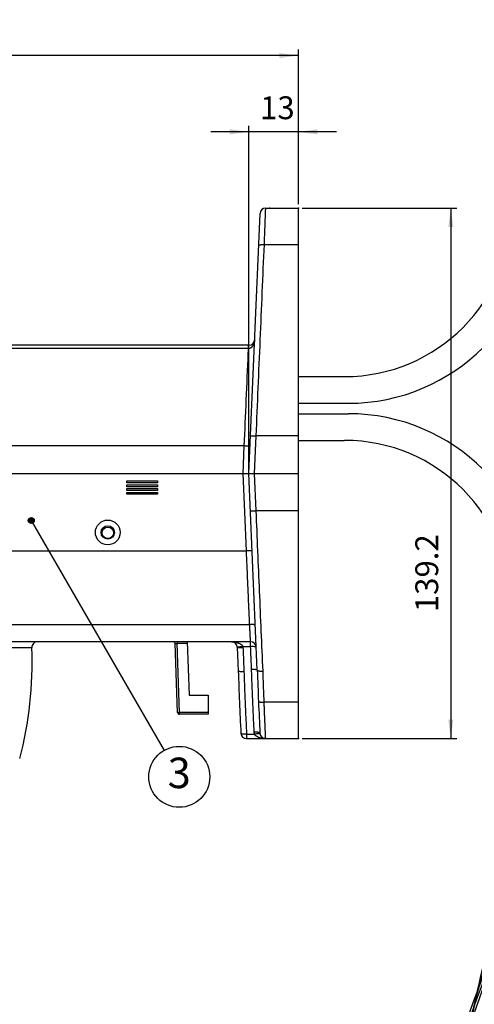
# Model space of a CAD drawing. Units: inches. Extents: x 233 to 671, y -186 to 167.
# Drawn here: x 463 to 523, y -67 to 63 of the extents above; entities that cross this region are included whole.
import ezdxf

# ---------------------------------------------------------------- set-up
doc = ezdxf.new("R2010")
doc.units = ezdxf.units.IN
doc.layers.add('1', color=7, linetype='Continuous')
doc.styles.add('CONVERTER_14', font='txt.shx', dxfattribs={"width": 0.72})
doc.styles.add('CONVERTER_15', font='txt.shx', dxfattribs={"width": 0.9})
doc.dimstyles.new('ME10_DIM_11', dxfattribs={"dimtxt": 6, "dimasz": 5, "dimexe": 1.6, "dimexo": 1, "dimgap": 2, "dimtad": 1, "dimdec": 1, "dimzin": 12, "dimdsep": 46, "dimtxsty": 'CONVERTER_14', "dimsah": 1, "dimcen": 0.09, "dimclrd": 2, "dimclre": 2, "dimclrt": 2, "dimadec": 0, "dimazin": 0, "dimtfac": 1, "dimtdec": 4, "dimtmove": 0, "dimatfit": 3, "dimfxl": 1, "dimtolj": 1, "dimtzin": 0, "dimarcsym": 0})
doc.dimstyles.new('ME10_DIM_12', dxfattribs={"dimtxt": 6, "dimasz": 5, "dimexe": 1.6, "dimexo": 1, "dimgap": 2, "dimtad": 1, "dimdec": 1, "dimzin": 12, "dimdsep": 46, "dimtxsty": 'CONVERTER_14', "dimsah": 1, "dimcen": 0.09, "dimclrd": 2, "dimclre": 2, "dimclrt": 2, "dimadec": 0, "dimazin": 0, "dimtfac": 1, "dimtdec": 4, "dimtmove": 0, "dimatfit": 3, "dimfxl": 1, "dimtolj": 1, "dimtzin": 0, "dimarcsym": 0})
doc.dimstyles.new('ME10_DIM_13', dxfattribs={"dimtxt": 6, "dimasz": 5, "dimexe": 1.6, "dimexo": 1, "dimgap": 2, "dimtad": 1, "dimdec": 1, "dimzin": 12, "dimdsep": 46, "dimtxsty": 'CONVERTER_14', "dimsah": 1, "dimcen": 0.09, "dimclrd": 2, "dimclre": 2, "dimclrt": 2, "dimadec": 0, "dimazin": 0, "dimtfac": 1, "dimtdec": 4, "dimtmove": 0, "dimatfit": 3, "dimfxl": 1, "dimtolj": 1, "dimtzin": 0, "dimarcsym": 0})
doc.dimstyles.get("Standard").update_dxf_attribs({"dimtxt": 0.18, "dimasz": 0.18, "dimexe": 0.18, "dimexo": 0.0625, "dimgap": 0.09, "dimtad": 0, "dimtih": 1, "dimtoh": 1, "dimdec": 4, "dimzin": 0, "dimdsep": 46, "dimtxsty": 'Standard', "dimcen": 0.09, "dimadec": 0, "dimazin": 0, "dimtfac": 1, "dimtdec": 4, "dimtofl": 0, "dimtmove": 0, "dimatfit": 3, "dimfxl": 1, "dimtolj": 1, "dimtzin": 0, "dimarcsym": 0})

# ---------------------------------------------------------------- blocks, each defined once
blk = doc.blocks.new('*D41')
at = {"layer": '1', "color": 2, "linetype": 'Continuous'}
for p, q in [((1009.81, 95.73), (976.81, 95.73)), ((986.81, 7.13), (986.81, 97.33)), ((999.81, 76.73), (999.81, 97.33))]:
    blk.add_line(p, q, dxfattribs=at)
at = {"layer": '1', "color": 2}
for points in [[(981.81, 95.07), (981.81, 96.39), (986.81, 95.73)], [(1004.81, 96.39), (1004.81, 95.07), (999.81, 95.73)]]:
    blk.add_solid(points, dxfattribs=at)
at = {"layer": '1', "color": 2, "insert": (989.77, 97.17), "char_height": 6, "attachment_point": 7, "rotation": 0.0003, "line_spacing_factor": 0.60024, "style": 'CONVERTER_14'}
blk.add_mtext('13', dxfattribs=at)
blk = doc.blocks.new('*D42')
at = {"layer": '1', "color": 2, "linetype": 'Continuous'}
for p, q in [((782.31, 7.13), (782.31, 117.33)), ((999.81, 76.73), (999.81, 117.33)), ((999.81, 115.73), (782.31, 115.73))]:
    blk.add_line(p, q, dxfattribs=at)
at = {"layer": '1', "color": 2}
for points in [[(787.31, 116.39), (787.31, 115.07), (782.31, 115.73)], [(994.81, 115.07), (994.81, 116.39), (999.81, 115.73)]]:
    blk.add_solid(points, dxfattribs=at)
at = {"layer": '1', "color": 2, "insert": (882.21, 117.17), "char_height": 6, "attachment_point": 7, "rotation": 0.0003, "line_spacing_factor": 0.60024, "style": 'CONVERTER_14'}
blk.add_mtext('217.5', dxfattribs=at)
blk = doc.blocks.new('*D43')
at = {"layer": '1', "color": 2, "linetype": 'Continuous'}
for p, q in [((1000.81, 75.73), (1041.41, 75.73)), ((1039.81, 75.73), (1039.81, -63.47)), ((1000.81, -63.47), (1041.41, -63.47))]:
    blk.add_line(p, q, dxfattribs=at)
at = {"layer": '1', "color": 2}
for points in [[(1040.47, 70.73), (1039.16, 70.73), (1039.81, 75.73)], [(1039.16, -58.47), (1040.47, -58.47), (1039.81, -63.47)]]:
    blk.add_solid(points, dxfattribs=at)
at = {"layer": '1', "color": 2, "insert": (1038.38, -30.29), "char_height": 6, "attachment_point": 7, "rotation": 90, "line_spacing_factor": 0.60024, "style": 'CONVERTER_14'}
blk.add_mtext('139.2', dxfattribs=at)
blk = doc.blocks.new('___J_o_0', base_point=(543.88, 18.13))
at = {"layer": '1', "color": 7, "linetype": 'Continuous'}
for p, q in [((1071.68, -151.77), (1084.88, -151.77)), ((1071.68, -158.77), (1084.88, -158.77)), ((1071.68, -161.52), (1084.79, -161.52)), ((1071.68, -168.52), (1083.79, -168.52))]:
    blk.add_line(p, q, dxfattribs=at)
for centre, radius, start, end in [((1083.79, -107.77), 44, -90, 0), ((1084.79, -108.77), 50, -90, 0), ((1084.79, -211.52), 50, 0, 90), ((1083.79, -212.52), 44, 0, 90)]:
    blk.add_arc(centre, radius, start, end, dxfattribs=at)
at = {"layer": '1', "color": 2, "linetype": 'Continuous'}
for points, knots in [([(1115.47, -367.39), (1113.81, -353.92), (1110.51, -327.1), (1122.78, -303.04), (1128.89, -291.07)], [0, 0, 0, 0, 39.730092, 79.087528, 79.087528, 79.087528, 79.087528]), ([(1115.89, -366.61), (1114.32, -353.49), (1111.19, -327.39), (1123.01, -303.92), (1128.89, -292.25)], [0, 0, 0, 0, 38.731563, 76.999698, 76.999698, 76.999698, 76.999698]), ([(1116.69, -366.96), (1115.04, -353.91), (1111.78, -328), (1123.27, -304.56), (1128.98, -292.92)], [0, 0, 0, 0, 38.537578, 76.531865, 76.531865, 76.531865, 76.531865]), ([(1116.59, -362.3), (1115.33, -352.58), (1112.84, -333.24), (1118.28, -314.52), (1120.99, -305.21)], [0, 0, 0, 0, 29.077513, 57.815598, 57.815598, 57.815598, 57.815598]), ([(1117.39, -362.3), (1116.22, -352.71), (1113.89, -333.59), (1118.23, -314.83), (1120.39, -305.49)], [0, 0, 0, 0, 28.757117, 57.280188, 57.280188, 57.280188, 57.280188])]:
    blk.add_open_spline(points, degree=3, knots=knots, dxfattribs=at)
blk = doc.blocks.new('_O__', base_point=(468.54, -1501.4))
at = {"layer": '1', "linetype": 'Continuous'}
h = blk.add_hatch(color=2, dxfattribs=at)
edge = h.paths.add_edge_path()
edge.add_arc((929.73, -6.24), 0.8, 0, 360)
at = {"color": 7, "linetype": 'Continuous'}
for p, q in [((991.25, 75.73), (999.81, 75.73)), ((999.81, -63.47), (999.81, 75.73)), ((986.81, 6.13), (989.75, 74.29)), ((990.89, 66.16), (999.81, 66.16)), ((986.73, 38.85), (784.55, 38.85)), ((986.83, 39.73), (785.54, 39.73)), ((986.73, 38.85), (986.73, 39.73)), ((988.31, 6.13), (988.74, 15.96)), ((999.81, 15.96), (988.74, 15.96)), ((985.63, 13.32), (782.57, 13.32)), ((985.32, 6.13), (985.63, 13.32)), ((782.31, 6.13), (999.81, 6.13)), ((986.19, -14.19), (985.32, 6.13)), ((989.04, -45.54), (986.81, 6.13)), ((988.74, -3.7), (988.31, 6.13)), ((954.81, 3.63), (954.81, 4.13)), ((954.81, 4.13), (962.81, 4.13)), ((962.81, 3.63), (954.81, 3.63)), ((954.81, 2.63), (954.81, 3.13)), ((954.81, 3.13), (962.81, 3.13)), ((962.81, 2.63), (954.81, 2.63)), ((962.81, 4.13), (962.81, 3.63)), ((962.81, 3.13), (962.81, 2.63)), ((954.81, 1.63), (954.81, 2.13)), ((954.81, 2.13), (962.81, 2.13)), ((962.81, 1.63), (954.81, 1.63)), ((954.81, 0.63), (954.81, 1.13)), ((954.81, 1.13), (962.81, 1.13)), ((962.81, 0.63), (954.81, 0.63)), ((962.81, 2.13), (962.81, 1.63)), ((962.81, 1.13), (962.81, 0.63)), ((999.81, -3.7), (988.74, -3.7)), ((783.02, -14.19), (986.19, -14.19)), ((987.03, -33.57), (784.33, -33.57)), ((987.28, -38.07), (872.09, -38.07)), ((968.12, -56.59), (967.49, -38.55)), ((967.99, -38.07), (967.99, -38.55)), ((968.62, -56.59), (967.99, -38.55)), ((970.66, -38.55), (967.99, -38.55)), ((970.65, -38.07), (971.14, -52.07)), ((987.28, -39.34), (987.28, -38.07)), ((929.89, -39.63), (871.83, -39.63)), ((983.78, -39.51), (984.05, -45.73)), ((987.28, -39.34), (985.24, -39.34)), ((971.14, -52.07), (976.14, -52.07)), ((976.14, -52.07), (976.14, -57.07)), ((999.81, -53.9), (990.84, -53.9)), ((968.12, -56.59), (968.16, -56.59)), ((968.16, -56.59), (968.27, -56.59)), ((968.27, -56.59), (968.43, -56.59)), ((968.43, -56.59), (968.62, -56.59)), ((968.62, -57.07), (968.62, -56.59)), ((976.14, -56.59), (968.62, -56.59)), ((976.14, -57.07), (968.62, -57.07)), ((986.23, -62.32), (986.23, -63.47)), ((986.23, -62.32), (988.32, -62.32)), ((986.23, -63.47), (999.81, -63.47))]:
    blk.add_line(p, q, dxfattribs=at)
for centre, radius in [((949.81, -9.37), 3.25), ((949.81, -9.37), 1.75), ((949.81, -9.47), 1.5)]:
    blk.add_circle(centre, radius, dxfattribs=at)
for centre, radius, start, end in [((991.25, 74.23), 1.5, 90, 177.5319), ((986.83, 41.23), 1.5, -90, -2.4681), ((931.38, -39.57), 1.5, 90, -177.8569), ((966.99, -38.57), 0.5, 2, 90), ((982.28, -39.57), 1.5, 2.4681, 90), ((987.28, -39.57), 1.5, 2.468, 90), ((829.96, -43.37), 100, -14.6841, 2.1431), ((1788.64, -20.06), 805, -178.17264, -177.0098), ((1788.64, -20.06), 800, -178.17464, -176.99106), ((968.62, -56.57), 0.5, -178, -90), ((986.23, -61.97), 1.5, -177.0098, -90), ((991.24, -61.97), 1.5, -176.9904, -90)]:
    blk.add_arc(centre, radius, start, end, dxfattribs=at)
for points, knots in [([(990.89, 66.16), (990.91, 66.6), (990.94, 67.5), (990.98, 68.54), (991.01, 69.29), (991.03, 69.75), (991.04, 70.21), (991.06, 70.65), (991.08, 71.08), (991.09, 71.5), (991.11, 71.92), (991.12, 72.32), (991.14, 72.69), (991.15, 73.04), (991.16, 73.39), (991.18, 73.71), (991.19, 73.99), (991.2, 74.25), (991.21, 74.5), (991.21, 74.73), (991.22, 74.92), (991.23, 75.07), (991.23, 75.23), (991.24, 75.39), (991.25, 75.56), (991.25, 75.67), (991.25, 75.73)], [0, 0, 0, 0, 1.339328, 2.678656, 3.136433, 3.59421, 4.051988, 4.509765, 4.930516, 5.351268, 5.772019, 6.192771, 6.54124, 6.88971, 7.238179, 7.586648, 7.841924, 8.0972, 8.352476, 8.607752, 8.765289, 8.922825, 9.080362, 9.237899, 9.408935, 9.579971, 9.579971, 9.579971, 9.579971]), ([(988.74, 15.96), (988.92, 20.16), (989.28, 28.56), (989.82, 41.13), (990.35, 53.66), (990.71, 61.99), (990.89, 66.16)], [0, 0, 0, 0, 12.618326, 25.236653, 37.741921, 50.247189, 50.247189, 50.247189, 50.247189]), ([(989.39, 65.92), (989.43, 65.96), (989.5, 66.04), (989.65, 66.08), (989.77, 66.11), (989.87, 66.12), (989.98, 66.13), (990.18, 66.15), (990.48, 66.17), (990.76, 66.16), (990.89, 66.16)], [0, 0, 0, 0, 0.163563, 0.327067, 0.432566, 0.537897, 0.641177, 0.744464, 1.150791, 1.557118, 1.557118, 1.557118, 1.557118]), ([(988.33, 41.17), (988.31, 41.01), (988.29, 40.69), (988.2, 40.34), (988.12, 40.1), (988.07, 39.98), (988.01, 39.85), (987.95, 39.73), (987.89, 39.62), (987.82, 39.52), (987.75, 39.42), (987.68, 39.32), (987.6, 39.24), (987.52, 39.16), (987.43, 39.09), (987.29, 38.99), (987.08, 38.89), (986.89, 38.86), (986.79, 38.85)], [0, 0, 0, 0, 0.473, 0.945998, 1.083514, 1.221022, 1.358577, 1.496125, 1.61959, 1.743061, 1.866686, 1.990298, 2.101332, 2.212362, 2.323918, 2.435514, 2.727114, 3.018737, 3.018737, 3.018737, 3.018737]), ([(986.79, 38.85), (986.79, 38.95), (986.79, 39.15), (986.8, 39.4), (986.8, 39.59), (986.82, 39.68), (986.82, 39.73)], [0, 0, 0, 0, 0.3029432, 0.6058864, 0.7426643, 0.8794423, 0.8794423, 0.8794423, 0.8794423]), ([(987.24, 15.97), (987.28, 15.97), (987.38, 15.99), (987.5, 15.99), (987.62, 15.99), (987.72, 15.99), (987.82, 15.98), (988.02, 15.98), (988.33, 15.97), (988.6, 15.96), (988.74, 15.96)], [0, 0, 0, 0, 0.139025, 0.278051, 0.379607, 0.48115, 0.582551, 0.683956, 1.092085, 1.500213, 1.500213, 1.500213, 1.500213]), ([(987.12, 13.31), (987.08, 13.3), (986.99, 13.29), (986.86, 13.28), (986.75, 13.29), (986.64, 13.29), (986.54, 13.29), (986.34, 13.29), (986.03, 13.3), (985.76, 13.31), (985.63, 13.32)], [0, 0, 0, 0, 0.139025, 0.278051, 0.379607, 0.48115, 0.582551, 0.683956, 1.092085, 1.500213, 1.500213, 1.500213, 1.500213]), ([(987.24, -3.71), (987.28, -3.71), (987.38, -3.73), (987.5, -3.73), (987.62, -3.73), (987.72, -3.73), (987.82, -3.72), (988.02, -3.72), (988.33, -3.71), (988.6, -3.7), (988.74, -3.7)], [0, 0, 0, 0, 0.139025, 0.278051, 0.379607, 0.48115, 0.582551, 0.683956, 1.092085, 1.500213, 1.500213, 1.500213, 1.500213]), ([(990.54, -45.74), (990.39, -42.25), (990.09, -35.26), (989.64, -24.76), (989.19, -14.24), (988.89, -7.21), (988.74, -3.7)], [0, 0, 0, 0, 10.488178, 20.976355, 31.530964, 42.085573, 42.085573, 42.085573, 42.085573]), ([(987.69, -14.18), (987.64, -14.17), (987.55, -14.16), (987.43, -14.15), (987.31, -14.16), (987.21, -14.16), (987.11, -14.16), (986.91, -14.16), (986.6, -14.17), (986.33, -14.18), (986.19, -14.19)], [0, 0, 0, 0, 0.139025, 0.278051, 0.379607, 0.48115, 0.582551, 0.683956, 1.092085, 1.500213, 1.500213, 1.500213, 1.500213]), ([(987.03, -33.57), (986.96, -31.95), (986.82, -28.73), (986.61, -23.88), (986.4, -19.04), (986.26, -15.8), (986.19, -14.19)], [0, 0, 0, 0, 4.844704, 9.689409, 14.543492, 19.397575, 19.397575, 19.397575, 19.397575]), ([(988.53, -33.65), (988.49, -33.63), (988.4, -33.59), (988.27, -33.57), (988.15, -33.57), (988.05, -33.56), (987.95, -33.56), (987.74, -33.55), (987.44, -33.55), (987.17, -33.56), (987.03, -33.57)], [0, 0, 0, 0, 0.144737, 0.289469, 0.392205, 0.494854, 0.596589, 0.698345, 1.105521, 1.512698, 1.512698, 1.512698, 1.512698]), ([(987.28, -38.07), (987.28, -38.01), (987.27, -37.9), (987.27, -37.75), (987.26, -37.63), (987.25, -37.54), (987.25, -37.45), (987.24, -37.34), (987.24, -37.22), (987.23, -37.09), (987.22, -36.96), (987.21, -36.82), (987.2, -36.67), (987.2, -36.51), (987.19, -36.34), (987.18, -36.17), (987.17, -35.99), (987.16, -35.81), (987.15, -35.62), (987.14, -35.43), (987.13, -35.24), (987.11, -35.05), (987.1, -34.86), (987.09, -34.55), (987.06, -34.12), (987.04, -33.75), (987.03, -33.57)], [0, 0, 0, 0, 0.171943, 0.343885, 0.437107, 0.53033, 0.623552, 0.716774, 0.847582, 0.97839, 1.109198, 1.240006, 1.403482, 1.566957, 1.730432, 1.893908, 2.079741, 2.265574, 2.451406, 2.637239, 2.83093, 3.024621, 3.218312, 3.412003, 3.960789, 4.509576, 4.509576, 4.509576, 4.509576]), ([(967.49, -38.55), (967.53, -38.55), (967.6, -38.54), (967.72, -38.55), (967.85, -38.55), (967.94, -38.55), (967.99, -38.55)], [0, 0, 0, 0, 0.1136328, 0.2272656, 0.3636192, 0.4999729, 0.4999729, 0.4999729, 0.4999729]), ([(982.28, -38.07), (982.39, -38.07), (982.6, -38.08), (982.85, -38.1), (983.02, -38.12), (983.12, -38.13), (983.21, -38.14), (983.3, -38.16), (983.39, -38.18), (983.48, -38.2), (983.57, -38.22), (983.65, -38.24), (983.73, -38.26), (983.81, -38.28), (983.89, -38.3), (983.96, -38.33), (984.03, -38.35), (984.1, -38.38), (984.17, -38.41), (984.24, -38.43), (984.3, -38.46), (984.36, -38.49), (984.42, -38.52), (984.48, -38.55), (984.53, -38.58), (984.59, -38.61), (984.64, -38.65), (984.69, -38.68), (984.74, -38.71), (984.79, -38.75), (984.83, -38.78), (984.87, -38.82), (984.91, -38.85), (984.95, -38.89), (984.99, -38.93), (985.02, -38.96), (985.05, -39), (985.08, -39.04), (985.11, -39.08), (985.15, -39.14), (985.2, -39.22), (985.23, -39.3), (985.24, -39.34)], [0, 0, 0, 0, 0.323021, 0.646042, 0.743032, 0.840021, 0.937004, 1.033988, 1.122562, 1.211135, 1.299712, 1.388288, 1.468969, 1.549651, 1.630336, 1.711021, 1.784562, 1.858103, 1.93165, 2.005196, 2.0726, 2.140004, 2.207416, 2.274829, 2.336948, 2.399067, 2.461198, 2.523329, 2.580566, 2.637804, 2.695059, 2.752314, 2.804591, 2.856869, 2.909161, 2.961453, 3.008523, 3.055593, 3.102703, 3.149817, 3.273329, 3.396841, 3.396841, 3.396841, 3.396841]), ([(984.21, -39.43), (984.13, -39.44), (983.97, -39.46), (983.83, -39.38), (983.76, -39.34)], [0, 0, 0, 0, 0.2335121, 0.4666361, 0.4666361, 0.4666361, 0.4666361]), ([(985.28, -39.67), (985.14, -39.68), (984.87, -39.69), (984.56, -39.68), (984.36, -39.66), (984.26, -39.65), (984.15, -39.65), (984.04, -39.63), (983.9, -39.61), (983.82, -39.54), (983.78, -39.51)], [0, 0, 0, 0, 0.406576, 0.813152, 0.915622, 1.018071, 1.122158, 1.226393, 1.380223, 1.53408, 1.53408, 1.53408, 1.53408]), ([(985.24, -39.34), (985.07, -39.36), (984.73, -39.41), (984.38, -39.42), (984.21, -39.43)], [0, 0, 0, 0, 0.520156, 1.040312, 1.040312, 1.040312, 1.040312]), ([(985.28, -39.67), (985.3, -40.2), (985.34, -41.24), (985.41, -42.8), (985.48, -44.37), (985.52, -45.41), (985.54, -45.93)], [0, 0, 0, 0, 1.565449, 3.130899, 4.696286, 6.261673, 6.261673, 6.261673, 6.261673]), ([(988.78, -39.51), (988.71, -39.46), (988.56, -39.38), (988.22, -39.33), (987.8, -39.33), (987.45, -39.34), (987.28, -39.34)], [0, 0, 0, 0, 0.251832, 0.503643, 1.016933, 1.530219, 1.530219, 1.530219, 1.530219]), ([(987.54, -45.34), (987.52, -44.84), (987.48, -43.84), (987.41, -42.34), (987.35, -40.84), (987.31, -39.84), (987.28, -39.34)], [0, 0, 0, 0, 1.498541, 2.997081, 4.500239, 6.003397, 6.003397, 6.003397, 6.003397]), ([(985.54, -45.94), (985.41, -45.95), (985.14, -45.95), (984.83, -45.93), (984.63, -45.91), (984.53, -45.9), (984.42, -45.89), (984.3, -45.87), (984.16, -45.84), (984.08, -45.76), (984.05, -45.73)], [0, 0, 0, 0, 0.407139, 0.814278, 0.917313, 1.020332, 1.125203, 1.230234, 1.388565, 1.546935, 1.546935, 1.546935, 1.546935]), ([(985.54, -45.93), (985.59, -47.3), (985.68, -50.04), (985.84, -54.15), (986.02, -58.24), (986.16, -60.96), (986.23, -62.32)], [0, 0, 0, 0, 4.11491, 8.229821, 12.315453, 16.401086, 16.401086, 16.401086, 16.401086]), ([(989.04, -45.54), (989, -45.5), (988.93, -45.43), (988.79, -45.39), (988.66, -45.38), (988.56, -45.37), (988.46, -45.36), (988.26, -45.34), (987.95, -45.33), (987.68, -45.34), (987.54, -45.34)], [0, 0, 0, 0, 0.157605, 0.315174, 0.419926, 0.524519, 0.627282, 0.730061, 1.136508, 1.542956, 1.542956, 1.542956, 1.542956]), ([(988.24, -61.78), (988.17, -60.42), (988.03, -57.68), (987.85, -53.57), (987.68, -49.46), (987.59, -46.71), (987.54, -45.34)], [0, 0, 0, 0, 4.106905, 8.213811, 12.338181, 16.462552, 16.462552, 16.462552, 16.462552]), ([(989.04, -45.54), (989.08, -45.57), (989.16, -45.65), (989.3, -45.68), (989.42, -45.7), (989.52, -45.71), (989.63, -45.72), (989.83, -45.74), (990.13, -45.75), (990.41, -45.74), (990.54, -45.74)], [0, 0, 0, 0, 0.15764, 0.315243, 0.42, 0.524597, 0.627363, 0.730145, 1.136592, 1.543038, 1.543038, 1.543038, 1.543038]), ([(990.84, -53.9), (990.81, -53.22), (990.76, -51.86), (990.68, -49.83), (990.61, -47.79), (990.56, -46.42), (990.54, -45.74)], [0, 0, 0, 0, 2.035147, 4.070294, 6.114978, 8.159662, 8.159662, 8.159662, 8.159662]), ([(989.34, -53.66), (989.38, -53.7), (989.45, -53.78), (989.6, -53.82), (989.72, -53.85), (989.82, -53.86), (989.93, -53.87), (990.13, -53.89), (990.43, -53.91), (990.71, -53.9), (990.84, -53.9)], [0, 0, 0, 0, 0.163599, 0.327139, 0.432663, 0.538019, 0.641323, 0.744634, 1.151041, 1.557448, 1.557448, 1.557448, 1.557448]), ([(991.24, -63.47), (991.23, -63.42), (991.23, -63.31), (991.22, -63.15), (991.22, -62.99), (991.21, -62.84), (991.2, -62.69), (991.19, -62.5), (991.18, -62.29), (991.17, -62.04), (991.16, -61.79), (991.15, -61.5), (991.13, -61.19), (991.12, -60.84), (991.1, -60.5), (991.09, -60.13), (991.07, -59.73), (991.05, -59.31), (991.04, -58.88), (991.02, -58.45), (991, -58), (990.98, -57.53), (990.96, -57.07), (990.93, -56.31), (990.89, -55.25), (990.86, -54.35), (990.84, -53.9)], [0, 0, 0, 0, 0.163116, 0.326233, 0.478435, 0.630638, 0.78284, 0.935043, 1.185055, 1.435067, 1.685079, 1.935091, 2.281524, 2.627958, 2.974392, 3.320825, 3.744511, 4.168196, 4.591882, 5.015567, 5.479711, 5.943854, 6.407997, 6.872141, 8.226767, 9.581393, 9.581393, 9.581393, 9.581393]), ([(989.74, -62.05), (989.7, -62), (989.63, -61.91), (989.49, -61.86), (989.36, -61.84), (989.26, -61.82), (989.15, -61.81), (988.95, -61.79), (988.65, -61.77), (988.38, -61.78), (988.24, -61.78)], [0, 0, 0, 0, 0.169677, 0.339273, 0.445272, 0.551105, 0.654735, 0.758359, 1.163887, 1.569416, 1.569416, 1.569416, 1.569416]), ([(988.32, -62.32), (988.3, -62.23), (988.26, -62.05), (988.25, -61.87), (988.24, -61.78)], [0, 0, 0, 0, 0.2701722, 0.5403444, 0.5403444, 0.5403444, 0.5403444]), ([(986.23, -62.32), (986.06, -62.32), (985.71, -62.32), (985.29, -62.31), (984.93, -62.23), (984.8, -62.11), (984.73, -62.05)], [0, 0, 0, 0, 0.514558, 1.029117, 1.297277, 1.565526, 1.565526, 1.565526, 1.565526]), ([(989.32, -62.19), (989.15, -62.19), (988.82, -62.21), (988.48, -62.28), (988.32, -62.32)], [0, 0, 0, 0, 0.5076, 1.015201, 1.015201, 1.015201, 1.015201]), ([(991.24, -63.47), (991.12, -63.47), (990.88, -63.46), (990.62, -63.44), (990.43, -63.42), (990.33, -63.4), (990.23, -63.38), (990.13, -63.37), (990.04, -63.35), (989.95, -63.33), (989.87, -63.3), (989.78, -63.28), (989.7, -63.26), (989.63, -63.24), (989.55, -63.21), (989.48, -63.18), (989.41, -63.16), (989.34, -63.13), (989.27, -63.1), (989.21, -63.08), (989.15, -63.05), (989.09, -63.02), (989.03, -62.99), (988.97, -62.95), (988.92, -62.92), (988.87, -62.89), (988.82, -62.86), (988.77, -62.82), (988.72, -62.79), (988.68, -62.75), (988.64, -62.72), (988.6, -62.68), (988.56, -62.65), (988.52, -62.61), (988.49, -62.57), (988.44, -62.52), (988.38, -62.43), (988.34, -62.36), (988.32, -62.32)], [0, 0, 0, 0, 0.352427, 0.704854, 0.806733, 0.908609, 1.010478, 1.112347, 1.202589, 1.292831, 1.383076, 1.47332, 1.553606, 1.633893, 1.714182, 1.794471, 1.866854, 1.939236, 2.011625, 2.084014, 2.150281, 2.216548, 2.282826, 2.349102, 2.410033, 2.470964, 2.53191, 2.592855, 2.648305, 2.703755, 2.759216, 2.814676, 2.864372, 2.914067, 2.963799, 3.013533, 3.143397, 3.273262, 3.273262, 3.273262, 3.273262])]:
    blk.add_open_spline(points, degree=3, knots=knots, dxfattribs=at)
for points in [[(986.67, 37.54), (986.68, 37.76), (986.7, 38.19), (986.72, 38.63), (986.73, 38.85)], [(986.79, 38.85), (986.78, 38.85), (986.76, 38.85), (986.74, 38.85), (986.73, 38.85)], [(986.82, 39.73), (986.82, 39.73), (986.82, 39.73), (986.83, 39.73), (986.83, 39.73)], [(985.63, 13.32), (985.8, 17.35), (986.15, 25.43), (986.5, 33.5), (986.67, 37.54)], [(985.24, -39.34), (985.25, -39.39), (985.27, -39.51), (985.27, -39.62), (985.28, -39.67)], [(989.64, -62.22), (989.59, -62.21), (989.48, -62.2), (989.38, -62.19), (989.32, -62.19)], [(989.78, -62.32), (989.76, -62.3), (989.71, -62.27), (989.67, -62.24), (989.64, -62.22)]]:
    blk.add_open_spline(points, degree=3, dxfattribs=at)
at = {"color": 7}
blk.add_point((992.25, 75.73), dxfattribs=at)
at = {"layer": '1', "color": 2, "linetype": 'Continuous'}
for centre, radius in [((929.73, -6.24), 0.8), ((968.56, -73.49), 8)]:
    blk.add_circle(centre, radius, dxfattribs=at)
at = {"layer": '1', "color": 7}
for p in [(999.81, 75.73), (999.81, 75.73), (999.81, 75.73), (986.81, 6.13), (999.81, -63.47)]:
    blk.add_point(p, dxfattribs=at)
at = {"layer": '1', "color": 2, "insert": (968.56, -73.49), "char_height": 8, "attachment_point": 5, "style": 'CONVERTER_15'}
blk.add_mtext('3', dxfattribs=at)
at = {"layer": '1'}
for base, p2, text, dimstyle, picture, middle in [((782.31, 115.73), (782.31, 6.13), '217.5', 'ME10_DIM_12', '*D42', (891.06, 120.17)), ((986.81, 95.73), (986.81, 6.13), '13', 'ME10_DIM_11', '*D41', (993.31, 100.17))]:
    dim = blk.add_linear_dim(base=base, p1=(999.81, 75.73), p2=p2, text=text, dimstyle=dimstyle, dxfattribs=at)
    dim.commit()
    dim.dimension.update_dxf_attribs({"geometry": picture, "text_midpoint": middle, "text_rotation": 0.0001})
dim = blk.add_linear_dim(base=(1039.81, -63.47), p1=(999.81, 75.73), p2=(999.81, -63.47), angle=90, text='139.2', dimstyle='ME10_DIM_13', dxfattribs=at)
dim.commit()
dim.dimension.update_dxf_attribs({"geometry": '*D43', "text_midpoint": (1035.38, -21.43), "text_rotation": 90})
at = {"layer": '1', "color": 2, "linetype": 'Continuous', "has_arrowhead": 0}
blk.add_leader([(929.73, -6.24), (964.56, -66.56)], dimstyle='Standard', dxfattribs=at)
blk = doc.blocks.new('appe-wv-q150p__2006_04_24_21_11_57', base_point=(-465.57, -760.83))
at = {"layer": '1', "xscale": 0.5, "yscale": 0.5, "zscale": 0.5}
blk.add_blockref('_O__', (234.27, -750.7), dxfattribs=at)

msp = doc.modelspace()

# ---------------------------------------------------------------- block references
msp.add_blockref('appe-wv-q150p__2006_04_24_21_11_57', (-465.57, -760.83))
at = {"layer": '1', "xscale": 0.5, "yscale": 0.5, "zscale": 0.5}
msp.add_blockref('___J_o_0', (236.01, 100.71), dxfattribs=at)

doc.saveas('drawing.dxf')
